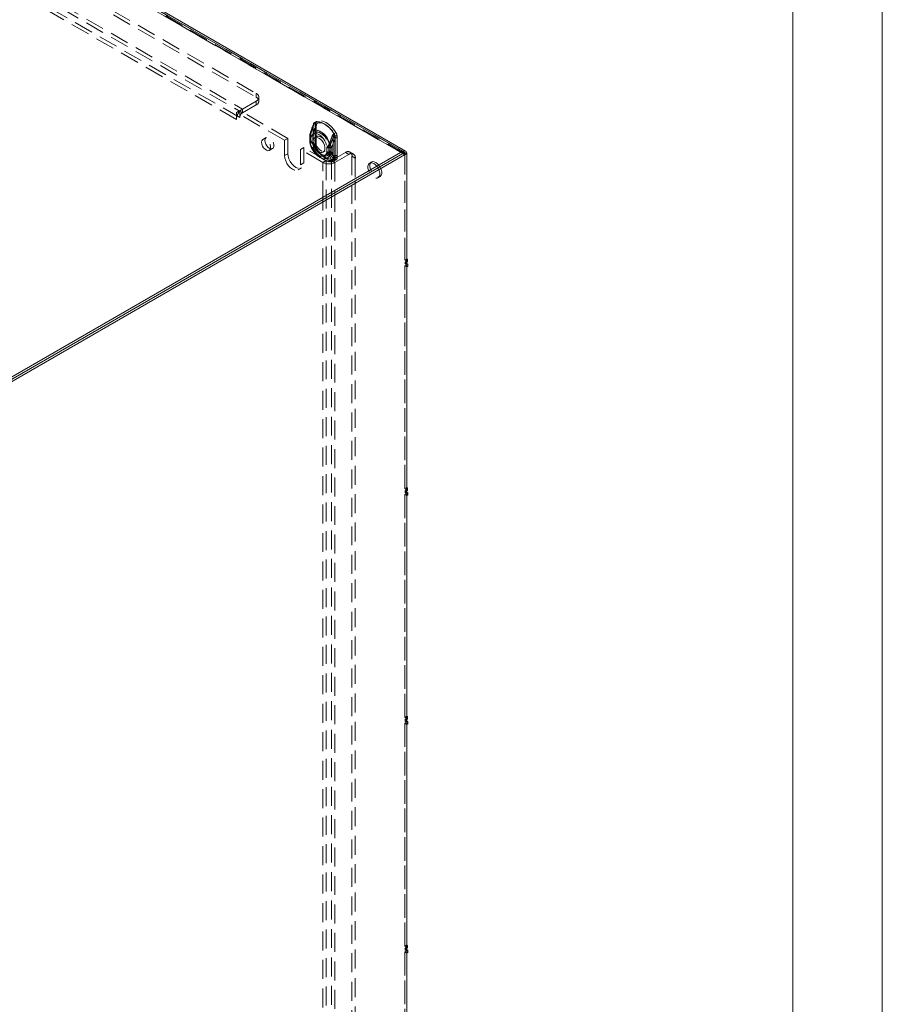
# Model space of a CAD drawing. Units: millimetres. Extents: x 0 to 420, y 0 to 297.
# Drawn here: x 362 to 420, y 165 to 231 of the extents above; entities that cross this region are included whole.
import ezdxf

# ---------------------------------------------------------------- set-up
doc = ezdxf.new("R2010")
doc.units = ezdxf.units.MM
doc.linetypes.add('HIDDEN', pattern=[1.905, 1.27, -0.635])

msp = doc.modelspace()

# ---------------------------------------------------------------- linework, layer by layer
at = {"color": 7, "linetype": 'Continuous', "lineweight": 0}
for p, q in [((420, 0), (420, 297)), ((414.015, 6), (414.015, 291))]:
    msp.add_line(p, q, dxfattribs=at)
at = {"color": 7, "linetype": 'Continuous', "lineweight": 15}
for p, q in [((299.81, 273.013), (387.921, 222.147)), ((388.108, 222.166), (300.061, 272.995)), ((387.921, 222.147), (359.018, 205.462)), ((387.921, 222.147), (387.921, 221.994)), ((387.921, 221.994), (359.018, 205.309)), ((359.024, 205.305), (388.06, 222.067)), ((359.157, 205.229), (388.192, 221.991)), ((388.192, 221.991), (388.06, 222.067)), ((388.192, 221.991), (388.192, 214.565)), ((384.745, 220.161), (384.745, 220.154)), ((388.248, 214.921), (388.192, 214.953)), ((388.248, 214.921), (388.192, 214.889)), ((388.248, 214.768), (388.248, 214.921)), ((388.248, 214.768), (388.192, 214.736)), ((388.254, 214.601), (388.192, 214.637)), ((388.192, 214.565), (388.254, 214.601)), ((388.254, 214.448), (388.192, 214.412)), ((388.192, 214.412), (388.192, 199.255)), ((388.254, 214.601), (388.254, 214.448)), ((388.248, 199.611), (388.192, 199.643)), ((388.248, 199.611), (388.192, 199.579)), ((388.248, 199.458), (388.192, 199.426)), ((388.254, 199.291), (388.192, 199.327)), ((388.192, 199.255), (388.254, 199.291)), ((388.254, 199.138), (388.192, 199.102)), ((388.192, 199.102), (388.192, 183.945)), ((388.248, 199.458), (388.248, 199.611)), ((388.254, 199.291), (388.254, 199.138)), ((388.248, 184.301), (388.192, 184.333)), ((388.248, 184.301), (388.192, 184.269)), ((388.248, 184.148), (388.192, 184.115)), ((388.254, 183.981), (388.192, 184.016)), ((388.192, 183.945), (388.254, 183.981)), ((388.248, 184.148), (388.248, 184.301)), ((388.254, 183.981), (388.254, 183.828)), ((388.254, 183.828), (388.192, 183.792)), ((388.192, 183.792), (388.192, 168.635)), ((388.248, 168.991), (388.192, 169.023)), ((388.248, 168.991), (388.192, 168.958)), ((388.248, 168.837), (388.192, 168.805)), ((388.254, 168.671), (388.192, 168.706)), ((388.248, 168.837), (388.248, 168.991)), ((388.192, 168.635), (388.254, 168.671)), ((388.254, 168.517), (388.192, 168.482)), ((388.192, 168.482), (388.192, 153.325)), ((388.254, 168.671), (388.254, 168.517))]:
    msp.add_line(p, q, dxfattribs=at)
at = {"color": 7, "linetype": 'HIDDEN', "lineweight": 0}
for p, q in [((387.921, 221.994), (299.81, 272.859)), ((388.014, 222.004), (299.967, 272.832)), ((300.069, 272.71), (387.921, 221.994)), ((300.202, 272.787), (388.06, 222.067)), ((309.173, 265.821), (378.116, 226.021)), ((307.361, 265.286), (377.188, 224.975)), ((307.361, 265.03), (377.188, 224.72)), ((309.173, 265.566), (378.116, 225.766)), ((376.79, 224.286), (306.963, 264.597)), ((377.011, 224.414), (307.184, 264.724)), ((378.116, 225.511), (377.188, 224.975)), ((378.116, 226.021), (378.116, 225.766)), ((378.116, 225.256), (378.116, 225.511)), ((378.299, 225.511), (378.299, 225.766)), ((377.011, 224.873), (376.79, 224.746)), ((376.79, 224.286), (376.79, 224.746)), ((380.012, 222.886), (376.79, 224.746)), ((380.233, 223.014), (377.011, 224.873)), ((377.011, 224.873), (377.011, 224.825)), ((377.011, 224.825), (377.011, 224.414)), ((378.116, 225.256), (377.188, 224.72)), ((377.188, 224.72), (377.188, 224.975)), ((381.943, 223.928), (381.933, 223.804)), ((381.933, 223.804), (381.933, 222.607)), ((381.934, 222.597), (381.934, 223.795)), ((381.936, 222.602), (381.936, 223.799)), ((382.076, 224.005), (382.065, 223.881)), ((382.065, 223.881), (382.065, 222.683)), ((382.077, 223.725), (382.111, 223.844)), ((382.077, 222.527), (382.077, 223.725)), ((382.124, 222.602), (382.124, 223.799)), ((382.131, 223.889), (382.131, 223.885)), ((382.14, 223.934), (382.143, 223.943)), ((378.787, 223.073), (378.566, 222.945)), ((380.233, 223.014), (380.012, 222.886)), ((380.012, 222.886), (380.016, 221.863)), ((380.233, 223.014), (380.237, 221.99)), ((381.708, 223.163), (381.707, 223.123)), ((381.707, 223.133), (381.707, 222.841)), ((381.766, 223.252), (381.766, 223.226)), ((381.766, 223.226), (381.766, 222.934)), ((381.766, 222.934), (381.766, 222.908)), ((381.78, 223.031), (381.768, 223.067)), ((381.78, 222.739), (381.78, 223.031)), ((381.895, 223.161), (381.895, 223.134)), ((381.895, 223.133), (381.895, 222.841)), ((381.909, 223.183), (381.909, 223.157)), ((381.909, 223.157), (381.909, 222.865)), ((381.909, 222.865), (381.909, 222.839)), ((381.913, 223.108), (381.91, 223.136)), ((381.91, 222.791), (381.913, 222.816)), ((381.935, 223.388), (381.911, 223.305)), ((381.913, 222.816), (381.913, 223.108)), ((382.166, 223.141), (382.033, 223.064)), ((383.297, 223.159), (383.265, 223.039)), ((383.265, 223.039), (383.265, 221.841)), ((383.386, 222.956), (383.386, 221.758)), ((383.403, 222.956), (383.393, 223.092)), ((383.403, 221.758), (383.403, 222.956)), ((383.535, 223.032), (383.525, 223.168)), ((383.535, 221.835), (383.535, 223.032)), ((378.991, 222.209), (379.212, 222.337)), ((381.298, 222.399), (381.077, 222.271)), ((381.077, 221.25), (381.077, 222.271)), ((382.579, 221.404), (381.077, 222.271)), ((382.8, 221.531), (381.298, 222.399)), ((381.298, 221.378), (381.298, 222.399)), ((381.768, 222.719), (381.78, 222.739)), ((382.065, 222.683), (382.076, 222.547)), ((382.111, 222.445), (382.077, 222.527)), ((382.177, 222.332), (382.173, 222.338)), ((382.596, 222.09), (382.728, 222.166)), ((382.848, 222.415), (382.861, 222.436)), ((382.848, 222.415), (382.848, 222.123)), ((382.848, 222.123), (382.861, 222.088)), ((382.981, 222.491), (382.984, 222.516)), ((382.981, 222.491), (382.981, 222.199)), ((382.981, 222.199), (382.984, 222.171)), ((383.065, 222.489), (383.065, 222.515)), ((383.065, 222.197), (383.065, 222.489)), ((383.065, 222.171), (383.065, 222.197)), ((383.186, 222.406), (383.186, 222.432)), ((383.186, 222.114), (383.186, 222.406)), ((383.186, 222.088), (383.186, 222.114)), ((384.615, 221.97), (384.395, 222.098)), ((380.237, 221.99), (380.016, 221.863)), ((382.334, 221.769), (382.379, 221.741)), ((382.379, 221.741), (382.665, 221.576)), ((382.473, 221.904), (382.759, 221.739)), ((382.8, 221.531), (382.579, 221.404)), ((382.759, 221.739), (382.734, 221.753)), ((382.8, 102.112), (382.8, 221.531)), ((383.154, 221.531), (384.082, 222.067)), ((383.154, 221.531), (383.375, 221.404)), ((383.154, 221.531), (383.154, 102.112)), ((383.265, 221.841), (383.297, 221.76)), ((383.375, 221.404), (384.303, 221.939)), ((383.393, 221.634), (383.403, 221.758)), ((383.525, 221.71), (383.535, 221.835)), ((384.303, 221.939), (384.082, 222.067)), ((384.524, 221.812), (384.745, 221.684)), ((384.524, 221.812), (384.524, 103.413)), ((384.745, 221.684), (384.745, 220.161)), ((385.834, 221.431), (385.701, 221.355)), ((387.927, 221.991), (388.053, 221.918)), ((388.053, 214.88), (388.053, 221.918)), ((388.06, 222.067), (388.06, 214.642)), ((388.186, 214.957), (388.186, 221.994)), ((380.921, 220.907), (381.142, 221.035)), ((381.298, 221.378), (381.077, 221.25)), ((382.579, 218.911), (382.579, 221.404)), ((383.375, 221.404), (383.375, 219.37)), ((384.745, 220.154), (384.745, 103.286)), ((386.264, 220.381), (386.396, 220.457)), ((382.579, 101.985), (382.579, 218.904)), ((383.375, 219.363), (383.375, 101.985)), ((388.186, 214.957), (388.053, 214.88)), ((388.115, 214.844), (388.053, 214.88)), ((388.192, 214.889), (388.115, 214.844)), ((388.115, 214.691), (388.115, 214.844)), ((388.192, 214.953), (388.186, 214.957)), ((388.186, 214.804), (388.053, 214.727)), ((388.053, 214.727), (388.115, 214.691)), ((388.053, 199.57), (388.053, 214.727)), ((388.06, 214.642), (388.121, 214.677)), ((388.192, 214.565), (388.06, 214.642)), ((388.121, 214.524), (388.06, 214.489)), ((388.06, 214.489), (388.06, 199.332)), ((388.192, 214.412), (388.06, 214.489)), ((388.192, 214.736), (388.115, 214.691)), ((388.192, 214.637), (388.121, 214.677)), ((388.121, 214.677), (388.121, 214.524)), ((388.254, 214.448), (388.121, 214.524)), ((388.186, 214.804), (388.248, 214.768)), ((388.186, 199.647), (388.186, 214.804)), ((388.186, 199.647), (388.053, 199.57)), ((388.115, 199.534), (388.053, 199.57)), ((388.186, 199.493), (388.053, 199.417)), ((388.053, 199.417), (388.115, 199.381)), ((388.053, 184.26), (388.053, 199.417)), ((388.06, 199.332), (388.121, 199.367)), ((388.192, 199.255), (388.06, 199.332)), ((388.121, 199.214), (388.06, 199.179)), ((388.192, 199.102), (388.06, 199.179)), ((388.06, 199.179), (388.06, 184.021)), ((388.192, 199.579), (388.115, 199.534)), ((388.115, 199.381), (388.115, 199.534)), ((388.192, 199.426), (388.115, 199.381)), ((388.192, 199.327), (388.121, 199.367)), ((388.121, 199.367), (388.121, 199.214)), ((388.254, 199.138), (388.121, 199.214)), ((388.192, 199.643), (388.186, 199.647)), ((388.186, 199.493), (388.248, 199.458)), ((388.186, 184.336), (388.186, 199.493)), ((388.186, 184.336), (388.053, 184.26)), ((388.115, 184.224), (388.053, 184.26)), ((388.186, 184.183), (388.053, 184.107)), ((388.053, 184.107), (388.115, 184.071)), ((388.053, 168.95), (388.053, 184.107)), ((388.06, 184.021), (388.121, 184.057)), ((388.192, 183.945), (388.06, 184.021)), ((388.121, 183.904), (388.06, 183.868)), ((388.192, 183.792), (388.06, 183.868)), ((388.06, 183.868), (388.06, 168.711)), ((388.192, 184.269), (388.115, 184.224)), ((388.115, 184.071), (388.115, 184.224)), ((388.192, 184.115), (388.115, 184.071)), ((388.192, 184.016), (388.121, 184.057)), ((388.121, 184.057), (388.121, 183.904)), ((388.254, 183.828), (388.121, 183.904)), ((388.192, 184.333), (388.186, 184.336)), ((388.186, 184.183), (388.248, 184.148)), ((388.186, 169.026), (388.186, 184.183)), ((388.186, 169.026), (388.053, 168.95)), ((388.115, 168.914), (388.053, 168.95)), ((388.186, 168.873), (388.053, 168.797)), ((388.053, 168.797), (388.115, 168.761)), ((388.053, 153.64), (388.053, 168.797)), ((388.06, 168.711), (388.121, 168.747)), ((388.192, 168.635), (388.06, 168.711)), ((388.192, 168.958), (388.115, 168.914)), ((388.115, 168.761), (388.115, 168.914)), ((388.192, 168.805), (388.115, 168.761)), ((388.192, 168.706), (388.121, 168.747)), ((388.121, 168.747), (388.121, 168.594)), ((388.192, 169.023), (388.186, 169.026)), ((388.186, 168.873), (388.248, 168.837)), ((388.186, 153.716), (388.186, 168.873)), ((388.121, 168.594), (388.06, 168.558)), ((388.192, 168.482), (388.06, 168.558)), ((388.06, 168.558), (388.06, 153.401)), ((388.254, 168.517), (388.121, 168.594))]:
    msp.add_line(p, q, dxfattribs=at)
at = {"color": 8, "linetype": 'Continuous', "lineweight": 15}
for p, q in [((387.921, 221.994), (387.927, 221.991)), ((382.579, 218.904), (382.579, 218.911)), ((383.375, 219.37), (383.375, 219.363))]:
    msp.add_line(p, q, dxfattribs=at)
at = {"color": 7, "linetype": 'HIDDEN', "lineweight": 0, "flags": 128}
for points in [[(381.945, 223.918), (381.986, 224.048), (381.995, 224.06), (382.017, 224.075)], [(383.32, 223.331), (383.176, 223.535), (383.016, 223.717), (382.845, 223.871), (382.668, 223.992), (382.491, 224.076), (382.319, 224.12), (382.159, 224.123), (382.016, 224.084)], [(382.017, 224.075), (382.16, 224.113), (382.319, 224.11), (382.489, 224.066), (382.665, 223.983), (382.841, 223.863), (383.012, 223.71), (383.171, 223.53), (383.313, 223.327)], [(383.452, 223.408), (383.309, 223.612), (383.149, 223.794), (382.978, 223.948), (382.8, 224.068), (382.623, 224.152), (382.452, 224.196), (382.292, 224.199), (382.148, 224.161)], [(381.742, 223.372), (381.869, 223.706), (381.956, 223.896)], [(383.016, 222.637), (382.935, 222.844), (382.825, 223.043), (382.69, 223.223), (382.539, 223.374), (382.379, 223.487), (382.219, 223.558), (382.068, 223.582), (381.933, 223.558), (381.823, 223.487), (381.742, 223.372)], [(381.913, 223.108), (381.944, 223.235), (382.004, 223.333), (382.09, 223.396), (382.197, 223.419), (382.318, 223.402), (382.447, 223.346), (382.576, 223.254), (382.697, 223.131), (382.804, 222.984), (382.89, 222.822), (382.95, 222.655), (382.981, 222.491)], [(381.922, 223.334), (382.035, 223.649), (382.115, 223.835)], [(383.024, 222.698), (382.954, 222.877), (382.858, 223.049), (382.742, 223.204), (382.611, 223.335), (382.473, 223.433), (382.335, 223.494), (382.204, 223.515), (382.087, 223.494), (381.992, 223.433), (381.922, 223.334)], [(381.945, 223.918), (381.939, 223.919), (381.936, 223.918), (381.934, 223.917), (381.934, 223.914), (381.937, 223.911), (381.941, 223.907), (381.948, 223.902), (381.956, 223.896)], [(382.065, 223.881), (382.089, 223.864), (382.107, 223.846), (382.119, 223.825), (382.124, 223.804), (382.122, 223.783), (382.113, 223.762), (382.098, 223.743), (382.077, 223.725)], [(382.142, 223.943), (382.135, 223.917), (382.106, 223.843)], [(382.111, 223.844), (382.108, 223.844), (382.107, 223.844), (382.106, 223.843), (382.106, 223.842), (382.107, 223.841), (382.109, 223.839), (382.112, 223.837), (382.115, 223.835)], [(382.111, 223.844), (382.134, 223.912), (382.14, 223.934)], [(382.125, 223.799), (382.125, 223.838), (382.132, 223.885)], [(382.173, 224.012), (382.302, 224.046), (382.446, 224.044), (382.6, 224.004), (382.759, 223.929), (382.918, 223.821), (383.072, 223.682), (383.216, 223.519), (383.345, 223.335)], [(378.478, 222.751), (378.495, 222.628), (378.542, 222.501), (378.614, 222.381), (378.705, 222.283), (378.804, 222.217), (378.899, 222.19), (378.982, 222.204), (379.043, 222.259), (379.075, 222.349), (379.075, 222.463), (379.043, 222.59), (378.982, 222.715), (378.899, 222.825), (378.804, 222.909), (378.705, 222.956), (378.614, 222.962), (378.542, 222.927), (378.495, 222.854), (378.478, 222.751)], [(378.699, 222.878), (378.715, 222.756), (378.763, 222.628), (378.835, 222.509), (378.926, 222.411), (379.025, 222.344), (379.12, 222.317), (379.203, 222.332), (379.264, 222.387), (379.296, 222.476), (379.296, 222.591), (379.264, 222.717), (379.203, 222.842), (379.12, 222.953), (379.025, 223.036), (378.926, 223.084), (378.835, 223.09), (378.763, 223.055), (378.715, 222.981), (378.699, 222.878)], [(381.766, 223.226), (381.739, 223.204), (381.72, 223.18), (381.71, 223.154), (381.707, 223.127), (381.714, 223.101), (381.728, 223.075), (381.751, 223.052), (381.78, 223.031)], [(381.78, 222.739), (381.751, 222.76), (381.728, 222.783), (381.714, 222.809), (381.707, 222.835), (381.71, 222.862), (381.72, 222.888), (381.739, 222.912), (381.766, 222.934)], [(381.707, 222.852), (381.707, 222.823), (381.707, 222.813)], [(381.766, 223.252), (381.732, 223.31), (381.732, 223.357), (381.742, 223.372), (381.742, 223.372)], [(381.78, 223.031), (381.811, 223.159), (381.871, 223.257), (381.957, 223.319), (382.064, 223.343), (382.186, 223.326), (382.314, 223.27), (382.443, 223.177), (382.564, 223.054), (382.671, 222.907), (382.757, 222.746), (382.817, 222.578), (382.848, 222.415)], [(381.911, 223.302), (381.908, 223.291), (381.895, 223.143)], [(381.909, 223.157), (381.903, 223.151), (381.898, 223.145), (381.895, 223.138), (381.895, 223.132), (381.896, 223.125), (381.9, 223.119), (381.905, 223.113), (381.913, 223.108)], [(381.913, 222.816), (381.905, 222.821), (381.9, 222.827), (381.896, 222.833), (381.895, 222.84), (381.895, 222.847), (381.898, 222.853), (381.903, 222.859), (381.909, 222.865)], [(381.895, 222.841), (381.895, 222.823), (381.895, 222.815)], [(381.913, 222.666), (381.907, 222.695), (381.91, 222.791)], [(382.981, 222.199), (382.95, 222.072), (382.89, 221.974), (382.804, 221.911), (382.697, 221.888), (382.576, 221.905), (382.447, 221.961), (382.318, 222.053), (382.197, 222.177), (382.09, 222.323), (382.004, 222.485), (381.944, 222.653), (381.913, 222.816)], [(382.314, 223.036), (382.426, 222.953), (382.529, 222.839), (382.615, 222.704), (382.676, 222.559), (382.708, 222.415), (382.708, 222.284), (382.676, 222.177), (382.615, 222.103), (382.529, 222.067), (382.426, 222.072), (382.314, 222.118), (382.202, 222.201), (382.099, 222.315), (382.014, 222.45), (381.952, 222.595), (381.921, 222.739), (381.921, 222.87), (381.952, 222.977), (382.014, 223.051), (382.099, 223.088), (382.202, 223.082), (382.314, 223.036)], [(382.049, 222.883), (382.065, 223.003), (382.112, 223.095), (382.186, 223.151), (382.282, 223.167), (382.39, 223.141), (382.503, 223.076), (382.612, 222.976), (382.707, 222.85), (382.781, 222.709), (382.829, 222.563), (382.845, 222.424), (382.829, 222.304), (382.781, 222.212), (382.707, 222.156), (382.612, 222.14), (382.503, 222.166), (382.39, 222.232), (382.282, 222.331), (382.186, 222.457), (382.112, 222.598), (382.065, 222.745), (382.049, 222.883)], [(383.195, 223.181), (383.123, 223), (383.016, 222.637)], [(383.224, 223.195), (383.145, 223.026), (383.024, 222.698)], [(383.345, 223.335), (383.353, 223.323), (383.355, 223.311), (383.353, 223.298), (383.332, 223.25), (383.297, 223.159)], [(381.742, 222.592), (381.742, 222.592), (381.733, 222.615), (381.732, 222.639), (381.735, 222.656), (381.768, 222.719)], [(381.956, 222.275), (381.876, 222.367), (381.742, 222.592)], [(382.848, 222.123), (382.817, 221.995), (382.757, 221.897), (382.671, 221.835), (382.564, 221.811), (382.443, 221.828), (382.314, 221.884), (382.186, 221.977), (382.064, 222.1), (381.957, 222.247), (381.871, 222.409), (381.811, 222.576), (381.78, 222.739)], [(382.115, 222.369), (382.041, 222.45), (381.922, 222.639)], [(381.943, 222.471), (381.944, 222.47), (381.945, 222.469), (381.946, 222.469), (381.947, 222.468), (381.947, 222.467), (381.947, 222.466), (381.946, 222.465), (381.945, 222.464)], [(382.016, 222.231), (382.016, 222.231), (382.017, 222.232), (382.017, 222.232), (382.017, 222.232), (382.018, 222.232), (382.018, 222.233), (382.018, 222.233), (382.017, 222.233)], [(382.016, 222.231), (382.159, 222.027), (382.319, 221.845), (382.491, 221.691), (382.668, 221.57), (382.845, 221.487), (383.016, 221.443), (383.176, 221.44), (383.32, 221.478)], [(383.313, 221.484), (383.171, 221.446), (383.012, 221.449), (382.841, 221.493), (382.665, 221.576), (382.489, 221.696), (382.319, 221.849), (382.16, 222.03), (382.017, 222.233)], [(382.065, 222.683), (382.089, 222.667), (382.107, 222.648), (382.119, 222.628), (382.124, 222.607), (382.122, 222.585), (382.113, 222.564), (382.098, 222.545), (382.077, 222.527)], [(382.076, 222.547), (382.096, 222.539), (382.112, 222.528), (382.123, 222.516), (382.13, 222.503), (382.132, 222.489), (382.13, 222.474), (382.123, 222.46), (382.111, 222.445)], [(382.135, 222.476), (382.128, 222.529), (382.126, 222.6)], [(382.148, 222.308), (382.157, 222.314), (382.164, 222.319), (382.169, 222.324), (382.173, 222.328), (382.176, 222.33), (382.176, 222.332), (382.176, 222.333), (382.173, 222.332)], [(382.148, 222.308), (382.292, 222.103), (382.452, 221.921), (382.623, 221.768), (382.8, 221.647), (382.978, 221.563), (383.149, 221.519), (383.309, 221.516), (383.452, 221.555)], [(380.016, 221.863), (380.034, 221.694), (380.087, 221.515), (380.172, 221.34), (380.281, 221.179), (380.409, 221.044), (380.547, 220.944), (380.684, 220.886), (380.812, 220.873), (380.922, 220.907), (381.006, 220.985), (381.059, 221.102), (381.077, 221.25)], [(380.237, 221.99), (380.255, 221.821), (380.308, 221.643), (380.392, 221.468), (380.502, 221.307), (380.63, 221.172), (380.767, 221.072), (380.905, 221.013), (381.033, 221.001), (381.142, 221.035), (381.227, 221.113), (381.28, 221.23), (381.298, 221.378)], [(382.319, 222.016), (382.335, 222.002), (382.473, 221.904)], [(382.379, 221.741), (382.379, 221.741), (382.539, 221.671), (382.69, 221.647), (382.825, 221.671), (382.935, 221.742), (383.016, 221.856)], [(382.473, 221.904), (382.473, 221.904), (382.611, 221.843), (382.742, 221.822), (382.858, 221.843), (382.954, 221.905), (383.024, 222.003)], [(383.016, 221.856), (383.117, 221.655), (383.195, 221.56)], [(383.024, 222.003), (383.139, 221.82), (383.224, 221.729)], [(383.297, 221.76), (383.321, 221.719), (383.338, 221.696), (383.349, 221.682), (383.355, 221.668), (383.354, 221.661), (383.348, 221.657), (383.345, 221.656)], [(383.378, 221.637), (383.345, 221.511), (383.335, 221.499), (383.313, 221.484)], [(386.115, 221.404), (386.227, 221.32), (386.33, 221.206), (386.416, 221.071), (386.477, 220.926), (386.509, 220.782), (386.509, 220.652), (386.477, 220.545), (386.416, 220.47), (386.33, 220.434), (386.227, 220.439), (386.115, 220.485), (386.003, 220.568), (385.9, 220.682), (385.814, 220.817), (385.753, 220.962), (385.721, 221.106), (385.721, 221.237), (385.753, 221.344), (385.814, 221.419), (385.9, 221.455), (386.003, 221.45), (386.115, 221.404)], [(387.961, 222.01), (387.971, 222.012), (387.994, 222.011), (388.014, 222.004), (388.031, 221.99), (388.043, 221.97), (388.051, 221.946), (388.053, 221.918)], [(385.982, 221.327), (386.094, 221.244), (386.197, 221.13), (386.283, 220.995), (386.344, 220.85), (386.376, 220.706), (386.376, 220.575), (386.344, 220.468), (386.283, 220.393), (386.197, 220.357), (386.094, 220.362), (385.982, 220.408), (385.87, 220.492), (385.767, 220.605), (385.682, 220.74), (385.621, 220.886), (385.589, 221.03), (385.589, 221.16), (385.621, 221.267), (385.682, 221.342), (385.767, 221.378), (385.87, 221.373), (385.982, 221.327)]]:
    msp.add_lwpolyline(points, dxfattribs=at)
at = {"color": 7, "linetype": 'Continuous', "lineweight": 15, "flags": 128}
msp.add_lwpolyline([(387.921, 221.994), (387.947, 222.006), (387.961, 222.01)], dxfattribs=at)
at = {"color": 7, "linetype": 'HIDDEN', "lineweight": 0}
for centre, radius, start, end in [((378.019, 225.766), 0.273, 290.78343, 69.21657), ((378.019, 225.511), 0.273, 290.78343, 69.21657), ((377.66, 224.245), 0.871, 138.17129, 177.24577), ((377.552, 224.366), 0.71, 120.90358, 139.69265), ((377.395, 224.397), 0.384, 122.60548, 177.39451), ((382.118, 223.942), 0.176, 125.68338, 184.26643), ((381.472, 224.162), 0.553, 331.28197, 350.94749), ((382.003, 224.077), 0.0145, 350.40198, 28.42906), ((382.251, 224.018), 0.176, 125.74834, 184.20147), ((381.945, 224.051), 0.231, 350.40198, 28.42906), ((384.976, 222.497), 3.356, 154.98195, 165.2898), ((384.261, 222.777), 2.54, 156.38203, 169.21369), ((384.405, 222.707), 2.54, 156.38203, 169.21369), ((381.93, 223.799), 0.00605, 4.41432, 66.90582), ((381.418, 224.154), 0.568, 335.30892, 343.34639), ((382.644, 223.789), 0.71, 169.53423, 179.57967), ((381.931, 223.8), 0.00582, 299.64542, 355.89309), ((384.924, 222.517), 3.114, 154.80361, 163.75824), ((381.94, 223.922), 0.00705, 325.26257, 59.3046), ((382.005, 223.9), 0.127, 355.25473, 55.99598), ((382.036, 223.905), 0.0965, 320.69176, 348.2171), ((381.581, 224.107), 0.599, 332.96098, 350.83522), ((382.316, 223.873), 0.19, 161.01522, 174.80673), ((382.271, 223.928), 0.129, 139.36241, 173.35842), ((382.164, 225.204), 2.21, 302.28876, 305.64946), ((382.971, 223.131), 0.556, 3.85776, 29.89152), ((382.394, 223.17), 0.687, 164.97495, 182.38292), ((382.405, 222.807), 0.698, 177.83953, 196.28891), ((381.812, 223.16), 0.103, 116.81747, 244.83105), ((381.816, 222.814), 0.107, 117.97876, 243.62876), ((382.243, 222.714), 0.515, 157.82066, 193.68155), ((382.269, 223.264), 0.538, 168.36737, 201.43757), ((382.374, 223.035), 0.621, 191.79612, 224.88433), ((382.458, 222.812), 0.564, 177.94929, 198.36631), ((381.921, 223.16), 0.0257, 116.81747, 244.83105), ((381.922, 222.815), 0.0267, 117.97876, 243.62876), ((382.132, 223.24), 0.23, 155.95198, 194.50137), ((382.327, 222.765), 0.424, 169.99819, 197.24682), ((382.346, 223.209), 0.442, 163.61793, 189.44963), ((382.517, 222.966), 0.621, 191.79612, 224.88433), ((385.083, 222.044), 2.072, 151.31454, 166.86661), ((385.204, 221.962), 2.072, 151.31454, 166.86661), ((383.464, 223.084), 0.286, 121.82799, 160.08434), ((384.167, 224.93), 2.001, 240.92953, 246.77921), ((383.508, 223.072), 0.309, 121.70238, 156.5942), ((383.612, 223.894), 0.8, 240.92953, 246.77921), ((383.393, 222.756), 0.311, 62.80519, 114.30715), ((383.425, 222.809), 0.373, 74.47253, 110.13889), ((383.239, 223.444), 0.138, 302.28876, 305.64946), ((382.924, 223.093), 0.454, 359.8264, 31.07544), ((382.84, 223.055), 0.554, 3.81492, 29.93437), ((383.386, 223.069), 0.0233, 74.47253, 110.13889), ((382.479, 222.972), 0.908, 359.00062, 7.55164), ((383.394, 222.938), 0.0194, 62.80519, 114.30715), ((383.11, 222.955), 1.416, 194.02391, 236.57429), ((383.215, 223.027), 1.536, 196.46077, 234.9965), ((382.058, 222.698), 0.148, 192.28666, 203.31072), ((383.14, 222.977), 1.263, 194.19001, 229.17297), ((383.263, 223.055), 1.404, 197.22225, 227.72153), ((381.93, 222.601), 0.00605, 4.41432, 66.90582), ((382.208, 222.384), 0.274, 163.06364, 203.53767), ((382.835, 222.61), 0.902, 180.84125, 189.31664), ((382.496, 222.507), 0.554, 183.81513, 209.93416), ((382.466, 222.499), 0.522, 183.83299, 210.70903), ((382.033, 222.321), 0.0898, 210.96032, 259.78148), ((382.63, 222.585), 0.556, 183.85794, 209.89134), ((382.216, 222.413), 0.11, 163.06364, 203.53767), ((387.729, 225.475), 6.383, 208.33797, 209.49338), ((382.184, 222.413), 0.0812, 212.50537, 262.46678), ((382.477, 222.501), 0.345, 180.86057, 208.18853), ((383.704, 223.255), 1.788, 211.07134, 237.12713), ((383.607, 223.157), 1.652, 209.96299, 238.12787), ((383.026, 222.76), 0.389, 242.80519, 294.30715), ((383.026, 222.468), 0.389, 242.80519, 294.30715), ((379.622, 225.088), 4.186, 320.7011, 324.16943), ((383.028, 222.796), 0.397, 245.1835, 293.44114), ((383.023, 222.442), 0.389, 245.51805, 294.77236), ((383.521, 222.361), 0.714, 202.53784, 224.99077), ((383.025, 222.578), 0.0971, 242.80519, 294.30715), ((383.025, 222.286), 0.0971, 242.80519, 294.30715), ((387.634, 221.603), 4.738, 166.6436, 168.89034), ((383.026, 222.606), 0.0992, 245.1835, 293.44114), ((383.83, 222.281), 0.852, 187.4043, 199.00692), ((383.025, 222.26), 0.0973, 245.51805, 294.77236), ((387.31, 226.03), 5.473, 218.31342, 221.09955), ((382.631, 222.317), 0.6, 309.89112, 337.61138), ((380.434, 222.009), 2.679, 10.88291, 14.88797), ((382.441, 222.237), 0.627, 338.11087, 353.96662), ((383.723, 222.345), 0.681, 194.77143, 227.7071), ((383.844, 222.262), 0.681, 194.77143, 227.7071), ((384.255, 221.855), 0.273, 350.78596, 129.20329), ((383.141, 222.329), 0.704, 237.07689, 286.82041), ((382.977, 221.872), 0.384, 242.60966, 297.39033), ((383.161, 221.895), 0.337, 275.73119, 310.03312), ((383.417, 221.778), 0.311, 224.52761, 250.5688), ((383.21, 221.863), 0.135, 275.73119, 310.03312), ((383.466, 221.992), 0.357, 227.33306, 250.23923), ((383.393, 221.558), 0.311, 62.80519, 114.30715), ((383.357, 221.489), 0.278, 52.84084, 102.58155), ((383.308, 221.472), 0.0136, 26.95287, 66.67531), ((383.217, 221.621), 0.176, 305.68419, 4.26562), ((383.259, 221.456), 0.217, 26.95287, 66.67531), ((382.697, 221.741), 0.689, 351.29062, 1.42422), ((383.382, 221.62), 0.0174, 52.84084, 102.58155), ((383.394, 221.741), 0.0194, 62.80519, 114.30715), ((383.35, 221.698), 0.176, 305.74982, 4.19999), ((384.476, 221.728), 0.273, 350.78596, 129.20329), ((382.977, 222.171), 0.865, 242.60966, 297.39033)]:
    msp.add_arc(centre, radius, start, end, dxfattribs=at)
at = {"color": 7, "linetype": 'Continuous', "lineweight": 15}
msp.add_arc((388.024, 222.02), 0.164, 350.78596, 129.20329, dxfattribs=at)

doc.saveas('drawing.dxf')
